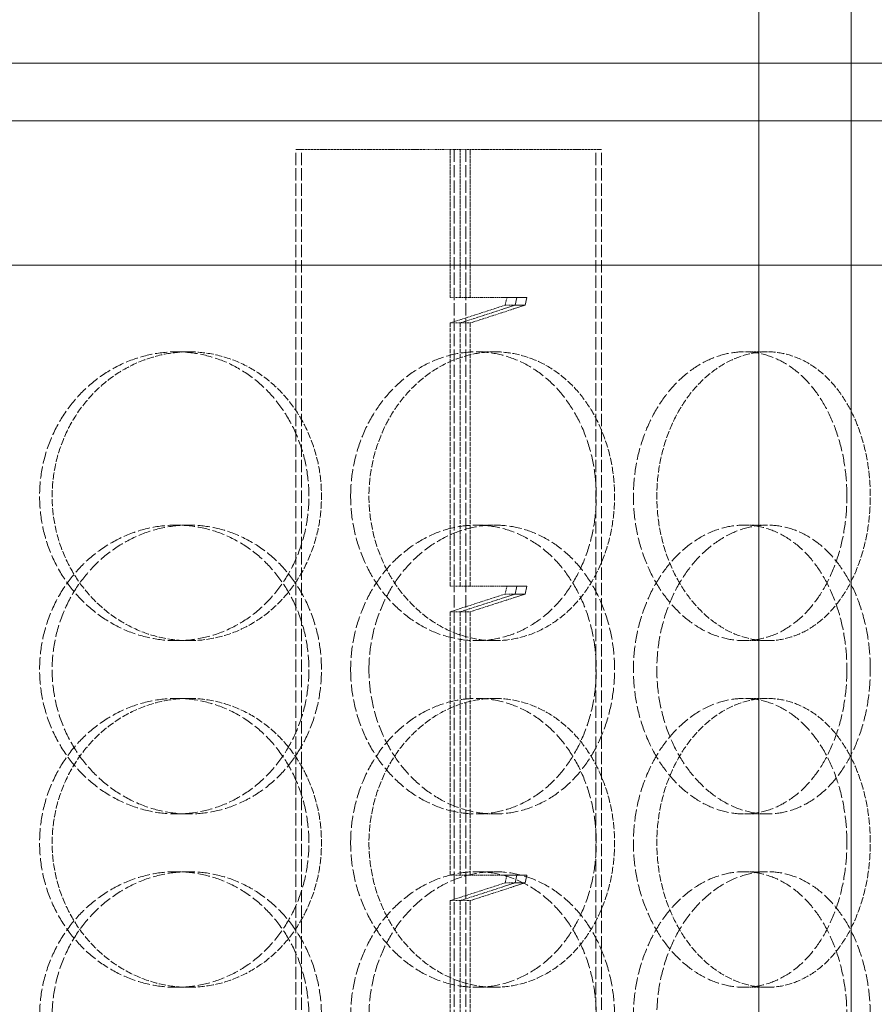
# Model space of a CAD drawing. Units: millimetres. Extents: x 2577 to 35548, y 11306 to 27315.
# Drawn here: x 4438 to 4586, y 21976 to 22147 of the extents above; entities that cross this region are included whole.
import ezdxf

# ---------------------------------------------------------------- set-up
doc = ezdxf.new("R2010")
doc.units = ezdxf.units.MM
doc.linetypes.add('DASHED', pattern=[0.2068, 0.1655, -0.0413])
for name, color, linetype, lineweight in [('AM_8', 1, 'Continuous', 25), ('AM_oprema', 1, 'Continuous', 0), ('Visible (ISO)', 7, 'Continuous', 0)]:
    doc.layers.add(name, color=color, linetype=linetype, lineweight=lineweight)
doc.layers.add('Hidden (ISO)', color=1, linetype='DASHED', lineweight=0, true_color=0xff0000)

# ---------------------------------------------------------------- blocks, each defined once
blk = doc.blocks.new('IZLIV')
at = {"layer": 'Visible (ISO)'}
for p, q in [((9997.12, 6202.26), (9997.12, 8172.26)), ((10013.12, 6202.26), (10013.12, 8172.26))]:
    blk.add_line(p, q, dxfattribs=at)
blk = doc.blocks.new('filter 100')
at = {"layer": 'Hidden (ISO)', "ltscale": 2.474808}
for p, q in [((57167.99, -17381.08), (57190.5, -17381.08)), ((57220.95, -17381.08), (57198.43, -17381.08))]:
    blk.add_line(p, q, dxfattribs=at)
at = {"layer": 'Hidden (ISO)', "ltscale": 12.858274}
for p, q in [((57167.99, -17966.08), (57167.99, -17381.08)), ((57168.99, -17966.08), (57168.99, -17381.08)), ((57195.43, -17381.08), (57195.43, -17966.08)), ((57197.43, -17381.08), (57197.43, -17966.08)), ((57219.95, -17966.08), (57219.95, -17381.08)), ((57220.95, -17966.08), (57220.95, -17381.08))]:
    blk.add_line(p, q, dxfattribs=at)
at = {"layer": 'Hidden (ISO)', "ltscale": 0.511988}
blk.add_line((57195.43, -17381.08), (57190.5, -17381.08), dxfattribs=at)
at = {"layer": 'Hidden (ISO)', "ltscale": 2.43354}
for p, q in [((57194.73, -17406.65), (57194.73, -17381.08)), ((57196.47, -17381.08), (57196.47, -17406.65)), ((57198.2, -17406.65), (57198.2, -17381.08))]:
    blk.add_line(p, q, dxfattribs=at)
at = {"layer": 'Hidden (ISO)', "ltscale": 0.199263}
blk.add_line((57195.97, -17381.08), (57195.43, -17381.08), dxfattribs=at)
at = {"layer": 'Hidden (ISO)', "ltscale": 0.095089}
blk.add_line((57195.97, -17381.08), (57196.47, -17381.08), dxfattribs=at)
at = {"layer": 'Hidden (ISO)', "ltscale": 0.190278}
for p, q in [((57196.47, -17381.08), (57198.2, -17381.08)), ((57196.47, -17406.65), (57194.73, -17406.65)), ((57205.98, -17408.01), (57204.24, -17408.01)), ((57196.47, -17411.08), (57194.73, -17411.08)), ((57196.47, -17411.08), (57198.2, -17411.08)), ((57196.47, -17456.65), (57194.73, -17456.65)), ((57205.98, -17458.01), (57204.24, -17458.01)), ((57196.47, -17461.08), (57194.73, -17461.08)), ((57196.47, -17461.08), (57198.2, -17461.08)), ((57196.47, -17506.65), (57194.73, -17506.65)), ((57205.98, -17508.01), (57204.24, -17508.01)), ((57196.47, -17511.08), (57194.73, -17511.08)), ((57196.47, -17511.08), (57198.2, -17511.08))]:
    blk.add_line(p, q, dxfattribs=at)
at = {"layer": 'Hidden (ISO)', "ltscale": 0.02657}
blk.add_line((57198.43, -17381.08), (57198.2, -17381.08), dxfattribs=at)
at = {"layer": 'Hidden (ISO)', "ltscale": 1.833659}
for p, q in [((57194.73, -17411.08), (57204.24, -17408.01)), ((57194.73, -17461.08), (57204.24, -17458.01)), ((57194.73, -17511.08), (57204.24, -17508.01))]:
    blk.add_line(p, q, dxfattribs=at)
at = {"layer": 'Hidden (ISO)', "ltscale": 1.427732}
for p, q in [((57196.47, -17406.65), (57203.97, -17406.65)), ((57196.47, -17456.65), (57203.97, -17456.65)), ((57196.47, -17506.65), (57203.97, -17506.65))]:
    blk.add_line(p, q, dxfattribs=at)
at = {"layer": 'Hidden (ISO)', "ltscale": 0.142764}
for p, q in [((57204.24, -17408.01), (57204.56, -17406.65)), ((57204.24, -17458.01), (57204.56, -17456.65)), ((57204.24, -17508.01), (57204.56, -17506.65))]:
    blk.add_line(p, q, dxfattribs=at)
at = {"layer": 'Hidden (ISO)', "ltscale": 1.446256}
for p, q in [((57203.97, -17408.66), (57196.47, -17411.08)), ((57203.97, -17458.66), (57196.47, -17461.08)), ((57203.97, -17508.66), (57196.47, -17511.08))]:
    blk.add_line(p, q, dxfattribs=at)
at = {"layer": 'Hidden (ISO)', "ltscale": 1.445689}
for p, q in [((57198.2, -17411.08), (57205.7, -17408.66)), ((57198.2, -17461.08), (57205.7, -17458.66)), ((57198.2, -17511.08), (57205.7, -17508.66))]:
    blk.add_line(p, q, dxfattribs=at)
at = {"layer": 'Hidden (ISO)', "ltscale": 4.337316}
for p, q in [((57194.73, -17456.65), (57194.73, -17411.08)), ((57196.47, -17411.08), (57196.47, -17456.65)), ((57198.2, -17456.65), (57198.2, -17411.08)), ((57194.73, -17506.65), (57194.73, -17461.08)), ((57196.47, -17461.08), (57196.47, -17506.65)), ((57198.2, -17506.65), (57198.2, -17461.08)), ((57194.73, -17556.65), (57194.73, -17511.08)), ((57196.47, -17511.08), (57196.47, -17556.65)), ((57198.2, -17556.65), (57198.2, -17511.08))]:
    blk.add_line(p, q, dxfattribs=at)
at = {"layer": 'Hidden (ISO)', "ltscale": 0.571033}
for p, q in [((57149.49, -17416.08), (57147.33, -17416.08)), ((57202.44, -17416.08), (57199.28, -17416.08)), ((57249.64, -17416.08), (57245.59, -17416.08)), ((57147.33, -17446.08), (57149.49, -17446.08)), ((57199.28, -17446.08), (57202.44, -17446.08)), ((57245.59, -17446.08), (57249.64, -17446.08)), ((57149.49, -17466.08), (57147.33, -17466.08)), ((57202.44, -17466.08), (57199.28, -17466.08)), ((57249.64, -17466.08), (57245.59, -17466.08)), ((57149.49, -17476.08), (57147.33, -17476.08)), ((57202.44, -17476.08), (57199.28, -17476.08)), ((57249.64, -17476.08), (57245.59, -17476.08)), ((57147.33, -17496.08), (57149.49, -17496.08)), ((57199.28, -17496.08), (57202.44, -17496.08)), ((57245.59, -17496.08), (57249.64, -17496.08)), ((57147.33, -17506.08), (57149.49, -17506.08)), ((57199.28, -17506.08), (57202.44, -17506.08)), ((57245.59, -17506.08), (57249.64, -17506.08)), ((57149.49, -17526.08), (57147.33, -17526.08)), ((57202.44, -17526.08), (57199.28, -17526.08)), ((57249.64, -17526.08), (57245.59, -17526.08))]:
    blk.add_line(p, q, dxfattribs=at)
at = {"layer": 'Hidden (ISO)', "ltscale": 12.664417}
for points in [[(57170.28, -17441.08), (57170.28, -17442.65), (57170.14, -17444.28), (57169.57, -17447.51), (57169.13, -17449.11), (57167.98, -17452.19), (57167.26, -17453.67), (57165.59, -17456.4), (57164.64, -17457.65), (57162.62, -17459.87), (57161.47, -17460.91), (57158.97, -17462.75), (57157.62, -17463.54), (57154.78, -17464.82), (57153.29, -17465.3), (57150.3, -17465.93), (57148.79, -17466.08), (57145.86, -17466.08), (57144.34, -17465.93), (57141.32, -17465.3), (57139.8, -17464.82), (57136.9, -17463.54), (57135.5, -17462.75), (57132.91, -17460.91), (57131.72, -17459.87), (57129.61, -17457.65), (57128.61, -17456.4), (57126.86, -17453.67), (57126.1, -17452.19), (57124.87, -17449.11), (57124.41, -17447.51), (57123.8, -17444.28), (57123.66, -17442.65), (57123.66, -17439.51), (57123.8, -17437.89), (57124.41, -17434.66), (57124.87, -17433.06), (57126.1, -17429.98), (57126.86, -17428.5), (57128.61, -17425.77), (57129.61, -17424.52), (57131.72, -17422.3), (57132.91, -17421.26), (57135.5, -17419.42), (57136.9, -17418.63), (57139.8, -17417.35), (57141.32, -17416.87), (57144.34, -17416.23), (57145.86, -17416.08), (57148.79, -17416.08), (57150.3, -17416.23), (57153.29, -17416.87), (57154.78, -17417.35), (57157.62, -17418.63), (57158.97, -17419.42), (57161.47, -17421.26), (57162.62, -17422.3), (57164.64, -17424.52), (57165.59, -17425.77), (57167.26, -17428.5), (57167.98, -17429.98), (57169.13, -17433.06), (57169.57, -17434.66), (57170.14, -17437.89), (57170.28, -17439.51), (57170.28, -17441.08)], [(57177.5, -17441.08), (57177.5, -17442.65), (57177.63, -17444.28), (57178.2, -17447.51), (57178.63, -17449.11), (57179.76, -17452.19), (57180.47, -17453.67), (57182.09, -17456.4), (57183.01, -17457.65), (57184.96, -17459.87), (57186.06, -17460.91), (57188.45, -17462.75), (57189.73, -17463.54), (57192.4, -17464.82), (57193.79, -17465.3), (57196.56, -17465.93), (57197.94, -17466.08), (57200.61, -17466.08), (57201.99, -17465.93), (57204.71, -17465.3), (57206.05, -17464.82), (57208.62, -17463.54), (57209.85, -17462.75), (57212.11, -17460.91), (57213.14, -17459.87), (57214.96, -17457.65), (57215.81, -17456.4), (57217.31, -17453.67), (57217.95, -17452.19), (57218.99, -17449.11), (57219.38, -17447.51), (57219.89, -17444.28), (57220.01, -17442.65), (57220.01, -17439.51), (57219.89, -17437.89), (57219.38, -17434.66), (57218.99, -17433.06), (57217.95, -17429.98), (57217.31, -17428.5), (57215.81, -17425.77), (57214.96, -17424.52), (57213.14, -17422.3), (57212.11, -17421.26), (57209.85, -17419.42), (57208.62, -17418.63), (57206.05, -17417.35), (57204.71, -17416.87), (57201.99, -17416.23), (57200.61, -17416.08), (57197.94, -17416.08), (57196.56, -17416.23), (57193.79, -17416.87), (57192.4, -17417.35), (57189.73, -17418.63), (57188.45, -17419.42), (57186.06, -17421.26), (57184.96, -17422.3), (57183.01, -17424.52), (57182.09, -17425.77), (57180.47, -17428.5), (57179.76, -17429.98), (57178.63, -17433.06), (57178.2, -17434.66), (57177.63, -17437.89), (57177.5, -17439.51), (57177.5, -17441.08)], [(57263.4, -17441.08), (57263.4, -17442.65), (57263.3, -17444.28), (57262.86, -17447.51), (57262.53, -17449.11), (57261.65, -17452.19), (57261.1, -17453.67), (57259.83, -17456.4), (57259.1, -17457.65), (57257.55, -17459.87), (57256.66, -17460.91), (57254.73, -17462.75), (57253.67, -17463.54), (57251.46, -17464.82), (57250.3, -17465.3), (57247.95, -17465.93), (57246.75, -17466.08), (57244.43, -17466.08), (57243.23, -17465.93), (57240.81, -17465.3), (57239.59, -17464.82), (57237.25, -17463.54), (57236.13, -17462.75), (57234.03, -17460.91), (57233.06, -17459.87), (57231.33, -17457.65), (57230.52, -17456.4), (57229.08, -17453.67), (57228.46, -17452.19), (57227.45, -17449.11), (57227.07, -17447.51), (57226.57, -17444.28), (57226.45, -17442.65), (57226.45, -17439.51), (57226.57, -17437.89), (57227.07, -17434.66), (57227.45, -17433.06), (57228.46, -17429.98), (57229.08, -17428.5), (57230.52, -17425.77), (57231.33, -17424.52), (57233.06, -17422.3), (57234.03, -17421.26), (57236.13, -17419.42), (57237.25, -17418.63), (57239.59, -17417.35), (57240.81, -17416.87), (57243.23, -17416.23), (57244.43, -17416.08), (57246.75, -17416.08), (57247.95, -17416.23), (57250.3, -17416.87), (57251.46, -17417.35), (57253.67, -17418.63), (57254.73, -17419.42), (57256.66, -17421.26), (57257.55, -17422.3), (57259.1, -17424.52), (57259.83, -17425.77), (57261.1, -17428.5), (57261.65, -17429.98), (57262.53, -17433.06), (57262.86, -17434.66), (57263.3, -17437.89), (57263.4, -17439.51), (57263.4, -17441.08)], [(57170.28, -17471.08), (57170.28, -17469.51), (57170.14, -17467.89), (57169.57, -17464.66), (57169.13, -17463.06), (57167.98, -17459.98), (57167.26, -17458.5), (57165.59, -17455.77), (57164.64, -17454.52), (57162.62, -17452.3), (57161.47, -17451.26), (57158.97, -17449.42), (57157.62, -17448.63), (57154.78, -17447.35), (57153.29, -17446.87), (57150.3, -17446.23), (57148.79, -17446.08), (57145.86, -17446.08), (57144.34, -17446.23), (57141.32, -17446.87), (57139.8, -17447.35), (57136.9, -17448.63), (57135.5, -17449.42), (57132.91, -17451.26), (57131.72, -17452.3), (57129.61, -17454.52), (57128.61, -17455.77), (57126.86, -17458.5), (57126.1, -17459.98), (57124.87, -17463.06), (57124.41, -17464.66), (57123.8, -17467.89), (57123.66, -17469.51), (57123.66, -17472.65), (57123.8, -17474.28), (57124.41, -17477.51), (57124.87, -17479.11), (57126.1, -17482.19), (57126.86, -17483.67), (57128.61, -17486.4), (57129.61, -17487.65), (57131.72, -17489.87), (57132.91, -17490.91), (57135.5, -17492.75), (57136.9, -17493.54), (57139.8, -17494.82), (57141.32, -17495.3), (57144.34, -17495.93), (57145.86, -17496.08), (57148.79, -17496.08), (57150.3, -17495.93), (57153.29, -17495.3), (57154.78, -17494.82), (57157.62, -17493.54), (57158.97, -17492.75), (57161.47, -17490.91), (57162.62, -17489.87), (57164.64, -17487.65), (57165.59, -17486.4), (57167.26, -17483.67), (57167.98, -17482.19), (57169.13, -17479.11), (57169.57, -17477.51), (57170.14, -17474.28), (57170.28, -17472.65), (57170.28, -17471.08)], [(57177.5, -17471.08), (57177.5, -17469.51), (57177.63, -17467.89), (57178.2, -17464.66), (57178.63, -17463.06), (57179.76, -17459.98), (57180.47, -17458.5), (57182.09, -17455.77), (57183.01, -17454.52), (57184.96, -17452.3), (57186.06, -17451.26), (57188.45, -17449.42), (57189.73, -17448.63), (57192.4, -17447.35), (57193.79, -17446.87), (57196.56, -17446.23), (57197.94, -17446.08), (57200.61, -17446.08), (57201.99, -17446.23), (57204.71, -17446.87), (57206.05, -17447.35), (57208.62, -17448.63), (57209.85, -17449.42), (57212.11, -17451.26), (57213.14, -17452.3), (57214.96, -17454.52), (57215.81, -17455.77), (57217.31, -17458.5), (57217.95, -17459.98), (57218.99, -17463.06), (57219.38, -17464.66), (57219.89, -17467.89), (57220.01, -17469.51), (57220.01, -17472.65), (57219.89, -17474.28), (57219.38, -17477.51), (57218.99, -17479.11), (57217.95, -17482.19), (57217.31, -17483.67), (57215.81, -17486.4), (57214.96, -17487.65), (57213.14, -17489.87), (57212.11, -17490.91), (57209.85, -17492.75), (57208.62, -17493.54), (57206.05, -17494.82), (57204.71, -17495.3), (57201.99, -17495.93), (57200.61, -17496.08), (57197.94, -17496.08), (57196.56, -17495.93), (57193.79, -17495.3), (57192.4, -17494.82), (57189.73, -17493.54), (57188.45, -17492.75), (57186.06, -17490.91), (57184.96, -17489.87), (57183.01, -17487.65), (57182.09, -17486.4), (57180.47, -17483.67), (57179.76, -17482.19), (57178.63, -17479.11), (57178.2, -17477.51), (57177.63, -17474.28), (57177.5, -17472.65), (57177.5, -17471.08)], [(57263.4, -17471.08), (57263.4, -17469.51), (57263.3, -17467.89), (57262.86, -17464.66), (57262.53, -17463.06), (57261.65, -17459.98), (57261.1, -17458.5), (57259.83, -17455.77), (57259.1, -17454.52), (57257.55, -17452.3), (57256.66, -17451.26), (57254.73, -17449.42), (57253.67, -17448.63), (57251.46, -17447.35), (57250.3, -17446.87), (57247.95, -17446.23), (57246.75, -17446.08), (57244.43, -17446.08), (57243.23, -17446.23), (57240.81, -17446.87), (57239.59, -17447.35), (57237.25, -17448.63), (57236.13, -17449.42), (57234.03, -17451.26), (57233.06, -17452.3), (57231.33, -17454.52), (57230.52, -17455.77), (57229.08, -17458.5), (57228.46, -17459.98), (57227.45, -17463.06), (57227.07, -17464.66), (57226.57, -17467.89), (57226.45, -17469.51), (57226.45, -17472.65), (57226.57, -17474.28), (57227.07, -17477.51), (57227.45, -17479.11), (57228.46, -17482.19), (57229.08, -17483.67), (57230.52, -17486.4), (57231.33, -17487.65), (57233.06, -17489.87), (57234.03, -17490.91), (57236.13, -17492.75), (57237.25, -17493.54), (57239.59, -17494.82), (57240.81, -17495.3), (57243.23, -17495.93), (57244.43, -17496.08), (57246.75, -17496.08), (57247.95, -17495.93), (57250.3, -17495.3), (57251.46, -17494.82), (57253.67, -17493.54), (57254.73, -17492.75), (57256.66, -17490.91), (57257.55, -17489.87), (57259.1, -17487.65), (57259.83, -17486.4), (57261.1, -17483.67), (57261.65, -17482.19), (57262.53, -17479.11), (57262.86, -17477.51), (57263.3, -17474.28), (57263.4, -17472.65), (57263.4, -17471.08)], [(57170.28, -17501.08), (57170.28, -17502.65), (57170.14, -17504.28), (57169.57, -17507.51), (57169.13, -17509.11), (57167.98, -17512.19), (57167.26, -17513.67), (57165.59, -17516.4), (57164.64, -17517.65), (57162.62, -17519.87), (57161.47, -17520.91), (57158.97, -17522.75), (57157.62, -17523.54), (57154.78, -17524.82), (57153.29, -17525.3), (57150.3, -17525.93), (57148.79, -17526.08), (57145.86, -17526.08), (57144.34, -17525.93), (57141.32, -17525.3), (57139.8, -17524.82), (57136.9, -17523.54), (57135.5, -17522.75), (57132.91, -17520.91), (57131.72, -17519.87), (57129.61, -17517.65), (57128.61, -17516.4), (57126.86, -17513.67), (57126.1, -17512.19), (57124.87, -17509.11), (57124.41, -17507.51), (57123.8, -17504.28), (57123.66, -17502.65), (57123.66, -17499.51), (57123.8, -17497.89), (57124.41, -17494.66), (57124.87, -17493.06), (57126.1, -17489.98), (57126.86, -17488.5), (57128.61, -17485.77), (57129.61, -17484.52), (57131.72, -17482.3), (57132.91, -17481.26), (57135.5, -17479.42), (57136.9, -17478.63), (57139.8, -17477.35), (57141.32, -17476.87), (57144.34, -17476.23), (57145.86, -17476.08), (57148.79, -17476.08), (57150.3, -17476.23), (57153.29, -17476.87), (57154.78, -17477.35), (57157.62, -17478.63), (57158.97, -17479.42), (57161.47, -17481.26), (57162.62, -17482.3), (57164.64, -17484.52), (57165.59, -17485.77), (57167.26, -17488.5), (57167.98, -17489.98), (57169.13, -17493.06), (57169.57, -17494.66), (57170.14, -17497.89), (57170.28, -17499.51), (57170.28, -17501.08)], [(57177.5, -17501.08), (57177.5, -17502.65), (57177.63, -17504.28), (57178.2, -17507.51), (57178.63, -17509.11), (57179.76, -17512.19), (57180.47, -17513.67), (57182.09, -17516.4), (57183.01, -17517.65), (57184.96, -17519.87), (57186.06, -17520.91), (57188.45, -17522.75), (57189.73, -17523.54), (57192.4, -17524.82), (57193.79, -17525.3), (57196.56, -17525.93), (57197.94, -17526.08), (57200.61, -17526.08), (57201.99, -17525.93), (57204.71, -17525.3), (57206.05, -17524.82), (57208.62, -17523.54), (57209.85, -17522.75), (57212.11, -17520.91), (57213.14, -17519.87), (57214.96, -17517.65), (57215.81, -17516.4), (57217.31, -17513.67), (57217.95, -17512.19), (57218.99, -17509.11), (57219.38, -17507.51), (57219.89, -17504.28), (57220.01, -17502.65), (57220.01, -17499.51), (57219.89, -17497.89), (57219.38, -17494.66), (57218.99, -17493.06), (57217.95, -17489.98), (57217.31, -17488.5), (57215.81, -17485.77), (57214.96, -17484.52), (57213.14, -17482.3), (57212.11, -17481.26), (57209.85, -17479.42), (57208.62, -17478.63), (57206.05, -17477.35), (57204.71, -17476.87), (57201.99, -17476.23), (57200.61, -17476.08), (57197.94, -17476.08), (57196.56, -17476.23), (57193.79, -17476.87), (57192.4, -17477.35), (57189.73, -17478.63), (57188.45, -17479.42), (57186.06, -17481.26), (57184.96, -17482.3), (57183.01, -17484.52), (57182.09, -17485.77), (57180.47, -17488.5), (57179.76, -17489.98), (57178.63, -17493.06), (57178.2, -17494.66), (57177.63, -17497.89), (57177.5, -17499.51), (57177.5, -17501.08)], [(57263.4, -17501.08), (57263.4, -17502.65), (57263.3, -17504.28), (57262.86, -17507.51), (57262.53, -17509.11), (57261.65, -17512.19), (57261.1, -17513.67), (57259.83, -17516.4), (57259.1, -17517.65), (57257.55, -17519.87), (57256.66, -17520.91), (57254.73, -17522.75), (57253.67, -17523.54), (57251.46, -17524.82), (57250.3, -17525.3), (57247.95, -17525.93), (57246.75, -17526.08), (57244.43, -17526.08), (57243.23, -17525.93), (57240.81, -17525.3), (57239.59, -17524.82), (57237.25, -17523.54), (57236.13, -17522.75), (57234.03, -17520.91), (57233.06, -17519.87), (57231.33, -17517.65), (57230.52, -17516.4), (57229.08, -17513.67), (57228.46, -17512.19), (57227.45, -17509.11), (57227.07, -17507.51), (57226.57, -17504.28), (57226.45, -17502.65), (57226.45, -17499.51), (57226.57, -17497.89), (57227.07, -17494.66), (57227.45, -17493.06), (57228.46, -17489.98), (57229.08, -17488.5), (57230.52, -17485.77), (57231.33, -17484.52), (57233.06, -17482.3), (57234.03, -17481.26), (57236.13, -17479.42), (57237.25, -17478.63), (57239.59, -17477.35), (57240.81, -17476.87), (57243.23, -17476.23), (57244.43, -17476.08), (57246.75, -17476.08), (57247.95, -17476.23), (57250.3, -17476.87), (57251.46, -17477.35), (57253.67, -17478.63), (57254.73, -17479.42), (57256.66, -17481.26), (57257.55, -17482.3), (57259.1, -17484.52), (57259.83, -17485.77), (57261.1, -17488.5), (57261.65, -17489.98), (57262.53, -17493.06), (57262.86, -17494.66), (57263.3, -17497.89), (57263.4, -17499.51), (57263.4, -17501.08)], [(57170.28, -17531.08), (57170.28, -17529.51), (57170.14, -17527.89), (57169.57, -17524.66), (57169.13, -17523.06), (57167.98, -17519.98), (57167.26, -17518.5), (57165.59, -17515.77), (57164.64, -17514.52), (57162.62, -17512.3), (57161.47, -17511.26), (57158.97, -17509.42), (57157.62, -17508.63), (57154.78, -17507.35), (57153.29, -17506.87), (57150.3, -17506.23), (57148.79, -17506.08), (57145.86, -17506.08), (57144.34, -17506.23), (57141.32, -17506.87), (57139.8, -17507.35), (57136.9, -17508.63), (57135.5, -17509.42), (57132.91, -17511.26), (57131.72, -17512.3), (57129.61, -17514.52), (57128.61, -17515.77), (57126.86, -17518.5), (57126.1, -17519.98), (57124.87, -17523.06), (57124.41, -17524.66), (57123.8, -17527.89), (57123.66, -17529.51), (57123.66, -17532.65), (57123.8, -17534.28), (57124.41, -17537.51), (57124.87, -17539.11), (57126.1, -17542.19), (57126.86, -17543.67), (57128.61, -17546.4), (57129.61, -17547.65), (57131.72, -17549.87), (57132.91, -17550.91), (57135.5, -17552.75), (57136.9, -17553.54), (57139.8, -17554.82), (57141.32, -17555.3), (57144.34, -17555.93), (57145.86, -17556.08), (57148.79, -17556.08), (57150.3, -17555.93), (57153.29, -17555.3), (57154.78, -17554.82), (57157.62, -17553.54), (57158.97, -17552.75), (57161.47, -17550.91), (57162.62, -17549.87), (57164.64, -17547.65), (57165.59, -17546.4), (57167.26, -17543.67), (57167.98, -17542.19), (57169.13, -17539.11), (57169.57, -17537.51), (57170.14, -17534.28), (57170.28, -17532.65), (57170.28, -17531.08)], [(57177.5, -17531.08), (57177.5, -17529.51), (57177.63, -17527.89), (57178.2, -17524.66), (57178.63, -17523.06), (57179.76, -17519.98), (57180.47, -17518.5), (57182.09, -17515.77), (57183.01, -17514.52), (57184.96, -17512.3), (57186.06, -17511.26), (57188.45, -17509.42), (57189.73, -17508.63), (57192.4, -17507.35), (57193.79, -17506.87), (57196.56, -17506.23), (57197.94, -17506.08), (57200.61, -17506.08), (57201.99, -17506.23), (57204.71, -17506.87), (57206.05, -17507.35), (57208.62, -17508.63), (57209.85, -17509.42), (57212.11, -17511.26), (57213.14, -17512.3), (57214.96, -17514.52), (57215.81, -17515.77), (57217.31, -17518.5), (57217.95, -17519.98), (57218.99, -17523.06), (57219.38, -17524.66), (57219.89, -17527.89), (57220.01, -17529.51), (57220.01, -17532.65), (57219.89, -17534.28), (57219.38, -17537.51), (57218.99, -17539.11), (57217.95, -17542.19), (57217.31, -17543.67), (57215.81, -17546.4), (57214.96, -17547.65), (57213.14, -17549.87), (57212.11, -17550.91), (57209.85, -17552.75), (57208.62, -17553.54), (57206.05, -17554.82), (57204.71, -17555.3), (57201.99, -17555.93), (57200.61, -17556.08), (57197.94, -17556.08), (57196.56, -17555.93), (57193.79, -17555.3), (57192.4, -17554.82), (57189.73, -17553.54), (57188.45, -17552.75), (57186.06, -17550.91), (57184.96, -17549.87), (57183.01, -17547.65), (57182.09, -17546.4), (57180.47, -17543.67), (57179.76, -17542.19), (57178.63, -17539.11), (57178.2, -17537.51), (57177.63, -17534.28), (57177.5, -17532.65), (57177.5, -17531.08)], [(57263.4, -17531.08), (57263.4, -17529.51), (57263.3, -17527.89), (57262.86, -17524.66), (57262.53, -17523.06), (57261.65, -17519.98), (57261.1, -17518.5), (57259.83, -17515.77), (57259.1, -17514.52), (57257.55, -17512.3), (57256.66, -17511.26), (57254.73, -17509.42), (57253.67, -17508.63), (57251.46, -17507.35), (57250.3, -17506.87), (57247.95, -17506.23), (57246.75, -17506.08), (57244.43, -17506.08), (57243.23, -17506.23), (57240.81, -17506.87), (57239.59, -17507.35), (57237.25, -17508.63), (57236.13, -17509.42), (57234.03, -17511.26), (57233.06, -17512.3), (57231.33, -17514.52), (57230.52, -17515.77), (57229.08, -17518.5), (57228.46, -17519.98), (57227.45, -17523.06), (57227.07, -17524.66), (57226.57, -17527.89), (57226.45, -17529.51), (57226.45, -17532.65), (57226.57, -17534.28), (57227.07, -17537.51), (57227.45, -17539.11), (57228.46, -17542.19), (57229.08, -17543.67), (57230.52, -17546.4), (57231.33, -17547.65), (57233.06, -17549.87), (57234.03, -17550.91), (57236.13, -17552.75), (57237.25, -17553.54), (57239.59, -17554.82), (57240.81, -17555.3), (57243.23, -17555.93), (57244.43, -17556.08), (57246.75, -17556.08), (57247.95, -17555.93), (57250.3, -17555.3), (57251.46, -17554.82), (57253.67, -17553.54), (57254.73, -17552.75), (57256.66, -17550.91), (57257.55, -17549.87), (57259.1, -17547.65), (57259.83, -17546.4), (57261.1, -17543.67), (57261.65, -17542.19), (57262.53, -17539.11), (57262.86, -17537.51), (57263.3, -17534.28), (57263.4, -17532.65), (57263.4, -17531.08)]]:
    blk.add_open_spline(points, degree=3, knots=[0, 0, 0, 0, 0.471072, 0.471072, 0.942144, 0.942144, 1.413216, 1.413216, 1.884288, 1.884288, 2.355359, 2.355359, 2.82643, 2.82643, 3.297502, 3.297502, 3.768573, 3.768573, 4.239644, 4.239644, 4.710716, 4.710716, 5.181787, 5.181787, 5.652858, 5.652858, 6.12393, 6.12393, 6.595002, 6.595002, 7.066074, 7.066074, 7.537146, 7.537146, 8.008218, 8.008218, 8.47929, 8.47929, 8.950362, 8.950362, 9.421434, 9.421434, 9.892505, 9.892505, 10.363577, 10.363577, 10.834648, 10.834648, 11.305719, 11.305719, 11.776791, 11.776791, 12.247862, 12.247862, 12.718933, 12.718933, 13.190005, 13.190005, 13.661076, 13.661076, 14.132148, 14.132148, 14.60322, 14.60322, 15.074292, 15.074292, 15.074292, 15.074292], dxfattribs=at)
at = {"layer": 'Hidden (ISO)', "ltscale": 7.478776}
for points, knots in [([(57149.49, -17416.08), (57148.03, -17416.08), (57146.51, -17416.23), (57143.48, -17416.87), (57141.97, -17417.35), (57139.07, -17418.63), (57137.67, -17419.42), (57135.08, -17421.26), (57133.89, -17422.3), (57131.78, -17424.52), (57130.78, -17425.77), (57129.03, -17428.5), (57128.27, -17429.98), (57127.05, -17433.06), (57126.58, -17434.66), (57125.97, -17437.89), (57125.83, -17439.51), (57125.83, -17442.65), (57125.97, -17444.28), (57126.58, -17447.51), (57127.05, -17449.11), (57128.27, -17452.19), (57129.03, -17453.67), (57130.78, -17456.4), (57131.78, -17457.65), (57133.89, -17459.87), (57135.08, -17460.91), (57137.67, -17462.75), (57139.07, -17463.54), (57141.97, -17464.82), (57143.48, -17465.3), (57146.51, -17465.93), (57148.03, -17466.08), (57149.49, -17466.08)], [3.76851, 3.76851, 3.76851, 3.76851, 4.239573, 4.239573, 4.710636, 4.710636, 5.1817, 5.1817, 5.652763, 5.652763, 6.123827, 6.123827, 6.594891, 6.594891, 7.065955, 7.065955, 7.537019, 7.537019, 8.008083, 8.008083, 8.479147, 8.479147, 8.950211, 8.950211, 9.421275, 9.421275, 9.892339, 9.892339, 10.363402, 10.363402, 10.834465, 10.834465, 11.305529, 11.305529, 11.305529, 11.305529]), ([(57149.49, -17466.08), (57150.96, -17466.08), (57152.47, -17465.93), (57155.46, -17465.3), (57156.95, -17464.82), (57159.78, -17463.54), (57161.14, -17462.75), (57163.64, -17460.91), (57164.79, -17459.87), (57166.81, -17457.65), (57167.76, -17456.4), (57169.43, -17453.67), (57170.15, -17452.19), (57171.31, -17449.11), (57171.75, -17447.51), (57172.32, -17444.28), (57172.45, -17442.65), (57172.45, -17441.08), (57172.45, -17439.51), (57172.32, -17437.89), (57171.75, -17434.66), (57171.31, -17433.06), (57170.15, -17429.98), (57169.43, -17428.5), (57167.76, -17425.77), (57166.81, -17424.52), (57164.79, -17422.3), (57163.64, -17421.26), (57161.14, -17419.42), (57159.78, -17418.63), (57156.95, -17417.35), (57155.46, -17416.87), (57152.47, -17416.23), (57150.96, -17416.08), (57149.49, -17416.08)], [11.305529, 11.305529, 11.305529, 11.305529, 11.776592, 11.776592, 12.247656, 12.247656, 12.718719, 12.718719, 13.189782, 13.189782, 13.660846, 13.660846, 14.13191, 14.13191, 14.602974, 14.602974, 15.074038, 15.074038, 15.074038, 15.545102, 15.545102, 16.016166, 16.016166, 16.48723, 16.48723, 16.958294, 16.958294, 17.429358, 17.429358, 17.900421, 17.900421, 18.371485, 18.371485, 18.842548, 18.842548, 18.842548, 18.842548]), ([(57202.44, -17466.08), (57201.1, -17466.08), (57199.72, -17465.93), (57196.95, -17465.3), (57195.56, -17464.82), (57192.89, -17463.54), (57191.61, -17462.75), (57189.23, -17460.91), (57188.13, -17459.87), (57186.18, -17457.65), (57185.26, -17456.4), (57183.63, -17453.67), (57182.93, -17452.19), (57181.8, -17449.11), (57181.37, -17447.51), (57180.8, -17444.28), (57180.67, -17442.65), (57180.67, -17441.08), (57180.67, -17439.51), (57180.8, -17437.89), (57181.37, -17434.66), (57181.8, -17433.06), (57182.93, -17429.98), (57183.63, -17428.5), (57185.26, -17425.77), (57186.18, -17424.52), (57188.13, -17422.3), (57189.23, -17421.26), (57191.61, -17419.42), (57192.89, -17418.63), (57195.56, -17417.35), (57196.95, -17416.87), (57199.72, -17416.23), (57201.1, -17416.08), (57202.44, -17416.08)], [11.305529, 11.305529, 11.305529, 11.305529, 11.776592, 11.776592, 12.247656, 12.247656, 12.718719, 12.718719, 13.189782, 13.189782, 13.660846, 13.660846, 14.13191, 14.13191, 14.602974, 14.602974, 15.074038, 15.074038, 15.074038, 15.545102, 15.545102, 16.016166, 16.016166, 16.48723, 16.48723, 16.958294, 16.958294, 17.429358, 17.429358, 17.900421, 17.900421, 18.371485, 18.371485, 18.842548, 18.842548, 18.842548, 18.842548]), ([(57202.44, -17416.08), (57203.77, -17416.08), (57205.15, -17416.23), (57207.87, -17416.87), (57209.21, -17417.35), (57211.78, -17418.63), (57213.01, -17419.42), (57215.27, -17421.26), (57216.3, -17422.3), (57218.12, -17424.52), (57218.97, -17425.77), (57220.47, -17428.5), (57221.12, -17429.98), (57222.15, -17433.06), (57222.55, -17434.66), (57223.06, -17437.89), (57223.18, -17439.51), (57223.18, -17442.65), (57223.06, -17444.28), (57222.55, -17447.51), (57222.15, -17449.11), (57221.12, -17452.19), (57220.47, -17453.67), (57218.97, -17456.4), (57218.12, -17457.65), (57216.3, -17459.87), (57215.27, -17460.91), (57213.01, -17462.75), (57211.78, -17463.54), (57209.21, -17464.82), (57207.87, -17465.3), (57205.15, -17465.93), (57203.77, -17466.08), (57202.44, -17466.08)], [3.76851, 3.76851, 3.76851, 3.76851, 4.239573, 4.239573, 4.710636, 4.710636, 5.1817, 5.1817, 5.652763, 5.652763, 6.123827, 6.123827, 6.594891, 6.594891, 7.065955, 7.065955, 7.537019, 7.537019, 8.008083, 8.008083, 8.479147, 8.479147, 8.950211, 8.950211, 9.421275, 9.421275, 9.892339, 9.892339, 10.363402, 10.363402, 10.834465, 10.834465, 11.305529, 11.305529, 11.305529, 11.305529]), ([(57249.64, -17416.08), (57248.48, -17416.08), (57247.27, -17416.23), (57244.85, -17416.87), (57243.64, -17417.35), (57241.3, -17418.63), (57240.17, -17419.42), (57238.07, -17421.26), (57237.1, -17422.3), (57235.38, -17424.52), (57234.57, -17425.77), (57233.13, -17428.5), (57232.51, -17429.98), (57231.5, -17433.06), (57231.12, -17434.66), (57230.62, -17437.89), (57230.5, -17439.51), (57230.5, -17442.65), (57230.62, -17444.28), (57231.12, -17447.51), (57231.5, -17449.11), (57232.51, -17452.19), (57233.13, -17453.67), (57234.57, -17456.4), (57235.38, -17457.65), (57237.1, -17459.87), (57238.07, -17460.91), (57240.17, -17462.75), (57241.3, -17463.54), (57243.64, -17464.82), (57244.85, -17465.3), (57247.27, -17465.93), (57248.48, -17466.08), (57249.64, -17466.08)], [3.76851, 3.76851, 3.76851, 3.76851, 4.239573, 4.239573, 4.710636, 4.710636, 5.1817, 5.1817, 5.652763, 5.652763, 6.123827, 6.123827, 6.594891, 6.594891, 7.065955, 7.065955, 7.537019, 7.537019, 8.008083, 8.008083, 8.479147, 8.479147, 8.950211, 8.950211, 9.421275, 9.421275, 9.892339, 9.892339, 10.363402, 10.363402, 10.834465, 10.834465, 11.305529, 11.305529, 11.305529, 11.305529]), ([(57249.64, -17466.08), (57250.8, -17466.08), (57251.99, -17465.93), (57254.34, -17465.3), (57255.5, -17464.82), (57257.72, -17463.54), (57258.77, -17462.75), (57260.71, -17460.91), (57261.59, -17459.87), (57263.15, -17457.65), (57263.88, -17456.4), (57265.15, -17453.67), (57265.7, -17452.19), (57266.58, -17449.11), (57266.92, -17447.51), (57267.35, -17444.28), (57267.45, -17442.65), (57267.45, -17441.08), (57267.45, -17439.51), (57267.35, -17437.89), (57266.92, -17434.66), (57266.58, -17433.06), (57265.7, -17429.98), (57265.15, -17428.5), (57263.88, -17425.77), (57263.15, -17424.52), (57261.59, -17422.3), (57260.71, -17421.26), (57258.77, -17419.42), (57257.72, -17418.63), (57255.5, -17417.35), (57254.34, -17416.87), (57251.99, -17416.23), (57250.8, -17416.08), (57249.64, -17416.08)], [11.305529, 11.305529, 11.305529, 11.305529, 11.776592, 11.776592, 12.247656, 12.247656, 12.718719, 12.718719, 13.189782, 13.189782, 13.660846, 13.660846, 14.13191, 14.13191, 14.602974, 14.602974, 15.074038, 15.074038, 15.074038, 15.545102, 15.545102, 16.016166, 16.016166, 16.48723, 16.48723, 16.958294, 16.958294, 17.429358, 17.429358, 17.900421, 17.900421, 18.371485, 18.371485, 18.842548, 18.842548, 18.842548, 18.842548]), ([(57149.49, -17476.08), (57148.03, -17476.08), (57146.51, -17476.23), (57143.48, -17476.87), (57141.97, -17477.35), (57139.07, -17478.63), (57137.67, -17479.42), (57135.08, -17481.26), (57133.89, -17482.3), (57131.78, -17484.52), (57130.78, -17485.77), (57129.03, -17488.5), (57128.27, -17489.98), (57127.05, -17493.06), (57126.58, -17494.66), (57125.97, -17497.89), (57125.83, -17499.51), (57125.83, -17502.65), (57125.97, -17504.28), (57126.58, -17507.51), (57127.05, -17509.11), (57128.27, -17512.19), (57129.03, -17513.67), (57130.78, -17516.4), (57131.78, -17517.65), (57133.89, -17519.87), (57135.08, -17520.91), (57137.67, -17522.75), (57139.07, -17523.54), (57141.97, -17524.82), (57143.48, -17525.3), (57146.51, -17525.93), (57148.03, -17526.08), (57149.49, -17526.08)], [3.76851, 3.76851, 3.76851, 3.76851, 4.239573, 4.239573, 4.710636, 4.710636, 5.1817, 5.1817, 5.652763, 5.652763, 6.123827, 6.123827, 6.594891, 6.594891, 7.065955, 7.065955, 7.537019, 7.537019, 8.008083, 8.008083, 8.479147, 8.479147, 8.950211, 8.950211, 9.421275, 9.421275, 9.892339, 9.892339, 10.363402, 10.363402, 10.834465, 10.834465, 11.305529, 11.305529, 11.305529, 11.305529]), ([(57149.49, -17526.08), (57150.96, -17526.08), (57152.47, -17525.93), (57155.46, -17525.3), (57156.95, -17524.82), (57159.78, -17523.54), (57161.14, -17522.75), (57163.64, -17520.91), (57164.79, -17519.87), (57166.81, -17517.65), (57167.76, -17516.4), (57169.43, -17513.67), (57170.15, -17512.19), (57171.31, -17509.11), (57171.75, -17507.51), (57172.32, -17504.28), (57172.45, -17502.65), (57172.45, -17501.08), (57172.45, -17499.51), (57172.32, -17497.89), (57171.75, -17494.66), (57171.31, -17493.06), (57170.15, -17489.98), (57169.43, -17488.5), (57167.76, -17485.77), (57166.81, -17484.52), (57164.79, -17482.3), (57163.64, -17481.26), (57161.14, -17479.42), (57159.78, -17478.63), (57156.95, -17477.35), (57155.46, -17476.87), (57152.47, -17476.23), (57150.96, -17476.08), (57149.49, -17476.08)], [11.305529, 11.305529, 11.305529, 11.305529, 11.776592, 11.776592, 12.247656, 12.247656, 12.718719, 12.718719, 13.189782, 13.189782, 13.660846, 13.660846, 14.13191, 14.13191, 14.602974, 14.602974, 15.074038, 15.074038, 15.074038, 15.545102, 15.545102, 16.016166, 16.016166, 16.48723, 16.48723, 16.958294, 16.958294, 17.429358, 17.429358, 17.900421, 17.900421, 18.371485, 18.371485, 18.842548, 18.842548, 18.842548, 18.842548]), ([(57202.44, -17526.08), (57201.1, -17526.08), (57199.72, -17525.93), (57196.95, -17525.3), (57195.56, -17524.82), (57192.89, -17523.54), (57191.61, -17522.75), (57189.23, -17520.91), (57188.13, -17519.87), (57186.18, -17517.65), (57185.26, -17516.4), (57183.63, -17513.67), (57182.93, -17512.19), (57181.8, -17509.11), (57181.37, -17507.51), (57180.8, -17504.28), (57180.67, -17502.65), (57180.67, -17501.08), (57180.67, -17499.51), (57180.8, -17497.89), (57181.37, -17494.66), (57181.8, -17493.06), (57182.93, -17489.98), (57183.63, -17488.5), (57185.26, -17485.77), (57186.18, -17484.52), (57188.13, -17482.3), (57189.23, -17481.26), (57191.61, -17479.42), (57192.89, -17478.63), (57195.56, -17477.35), (57196.95, -17476.87), (57199.72, -17476.23), (57201.1, -17476.08), (57202.44, -17476.08)], [11.305529, 11.305529, 11.305529, 11.305529, 11.776592, 11.776592, 12.247656, 12.247656, 12.718719, 12.718719, 13.189782, 13.189782, 13.660846, 13.660846, 14.13191, 14.13191, 14.602974, 14.602974, 15.074038, 15.074038, 15.074038, 15.545102, 15.545102, 16.016166, 16.016166, 16.48723, 16.48723, 16.958294, 16.958294, 17.429358, 17.429358, 17.900421, 17.900421, 18.371485, 18.371485, 18.842548, 18.842548, 18.842548, 18.842548]), ([(57202.44, -17476.08), (57203.77, -17476.08), (57205.15, -17476.23), (57207.87, -17476.87), (57209.21, -17477.35), (57211.78, -17478.63), (57213.01, -17479.42), (57215.27, -17481.26), (57216.3, -17482.3), (57218.12, -17484.52), (57218.97, -17485.77), (57220.47, -17488.5), (57221.12, -17489.98), (57222.15, -17493.06), (57222.55, -17494.66), (57223.06, -17497.89), (57223.18, -17499.51), (57223.18, -17502.65), (57223.06, -17504.28), (57222.55, -17507.51), (57222.15, -17509.11), (57221.12, -17512.19), (57220.47, -17513.67), (57218.97, -17516.4), (57218.12, -17517.65), (57216.3, -17519.87), (57215.27, -17520.91), (57213.01, -17522.75), (57211.78, -17523.54), (57209.21, -17524.82), (57207.87, -17525.3), (57205.15, -17525.93), (57203.77, -17526.08), (57202.44, -17526.08)], [3.76851, 3.76851, 3.76851, 3.76851, 4.239573, 4.239573, 4.710636, 4.710636, 5.1817, 5.1817, 5.652763, 5.652763, 6.123827, 6.123827, 6.594891, 6.594891, 7.065955, 7.065955, 7.537019, 7.537019, 8.008083, 8.008083, 8.479147, 8.479147, 8.950211, 8.950211, 9.421275, 9.421275, 9.892339, 9.892339, 10.363402, 10.363402, 10.834465, 10.834465, 11.305529, 11.305529, 11.305529, 11.305529]), ([(57249.64, -17476.08), (57248.48, -17476.08), (57247.27, -17476.23), (57244.85, -17476.87), (57243.64, -17477.35), (57241.3, -17478.63), (57240.17, -17479.42), (57238.07, -17481.26), (57237.1, -17482.3), (57235.38, -17484.52), (57234.57, -17485.77), (57233.13, -17488.5), (57232.51, -17489.98), (57231.5, -17493.06), (57231.12, -17494.66), (57230.62, -17497.89), (57230.5, -17499.51), (57230.5, -17502.65), (57230.62, -17504.28), (57231.12, -17507.51), (57231.5, -17509.11), (57232.51, -17512.19), (57233.13, -17513.67), (57234.57, -17516.4), (57235.38, -17517.65), (57237.1, -17519.87), (57238.07, -17520.91), (57240.17, -17522.75), (57241.3, -17523.54), (57243.64, -17524.82), (57244.85, -17525.3), (57247.27, -17525.93), (57248.48, -17526.08), (57249.64, -17526.08)], [3.76851, 3.76851, 3.76851, 3.76851, 4.239573, 4.239573, 4.710636, 4.710636, 5.1817, 5.1817, 5.652763, 5.652763, 6.123827, 6.123827, 6.594891, 6.594891, 7.065955, 7.065955, 7.537019, 7.537019, 8.008083, 8.008083, 8.479147, 8.479147, 8.950211, 8.950211, 9.421275, 9.421275, 9.892339, 9.892339, 10.363402, 10.363402, 10.834465, 10.834465, 11.305529, 11.305529, 11.305529, 11.305529]), ([(57249.64, -17526.08), (57250.8, -17526.08), (57251.99, -17525.93), (57254.34, -17525.3), (57255.5, -17524.82), (57257.72, -17523.54), (57258.77, -17522.75), (57260.71, -17520.91), (57261.59, -17519.87), (57263.15, -17517.65), (57263.88, -17516.4), (57265.15, -17513.67), (57265.7, -17512.19), (57266.58, -17509.11), (57266.92, -17507.51), (57267.35, -17504.28), (57267.45, -17502.65), (57267.45, -17501.08), (57267.45, -17499.51), (57267.35, -17497.89), (57266.92, -17494.66), (57266.58, -17493.06), (57265.7, -17489.98), (57265.15, -17488.5), (57263.88, -17485.77), (57263.15, -17484.52), (57261.59, -17482.3), (57260.71, -17481.26), (57258.77, -17479.42), (57257.72, -17478.63), (57255.5, -17477.35), (57254.34, -17476.87), (57251.99, -17476.23), (57250.8, -17476.08), (57249.64, -17476.08)], [11.305529, 11.305529, 11.305529, 11.305529, 11.776592, 11.776592, 12.247656, 12.247656, 12.718719, 12.718719, 13.189782, 13.189782, 13.660846, 13.660846, 14.13191, 14.13191, 14.602974, 14.602974, 15.074038, 15.074038, 15.074038, 15.545102, 15.545102, 16.016166, 16.016166, 16.48723, 16.48723, 16.958294, 16.958294, 17.429358, 17.429358, 17.900421, 17.900421, 18.371485, 18.371485, 18.842548, 18.842548, 18.842548, 18.842548])]:
    blk.add_open_spline(points, degree=3, knots=knots, dxfattribs=at)
at = {"layer": 'Hidden (ISO)', "ltscale": 12.66423}
for points in [[(57172.45, -17471.08), (57172.45, -17472.65), (57172.32, -17474.28), (57171.75, -17477.51), (57171.31, -17479.11), (57170.15, -17482.19), (57169.43, -17483.67), (57167.76, -17486.4), (57166.81, -17487.65), (57164.79, -17489.87), (57163.64, -17490.91), (57161.14, -17492.75), (57159.78, -17493.54), (57156.95, -17494.82), (57155.46, -17495.3), (57152.47, -17495.93), (57150.96, -17496.08), (57148.03, -17496.08), (57146.51, -17495.93), (57143.48, -17495.3), (57141.97, -17494.82), (57139.07, -17493.54), (57137.67, -17492.75), (57135.08, -17490.91), (57133.89, -17489.87), (57131.78, -17487.65), (57130.78, -17486.4), (57129.03, -17483.67), (57128.27, -17482.19), (57127.05, -17479.11), (57126.58, -17477.51), (57125.97, -17474.28), (57125.83, -17472.65), (57125.83, -17469.51), (57125.97, -17467.89), (57126.58, -17464.66), (57127.05, -17463.06), (57128.27, -17459.98), (57129.03, -17458.5), (57130.78, -17455.77), (57131.78, -17454.52), (57133.89, -17452.3), (57135.08, -17451.26), (57137.67, -17449.42), (57139.07, -17448.63), (57141.97, -17447.35), (57143.48, -17446.87), (57146.51, -17446.23), (57148.03, -17446.08), (57150.96, -17446.08), (57152.47, -17446.23), (57155.46, -17446.87), (57156.95, -17447.35), (57159.78, -17448.63), (57161.14, -17449.42), (57163.64, -17451.26), (57164.79, -17452.3), (57166.81, -17454.52), (57167.76, -17455.77), (57169.43, -17458.5), (57170.15, -17459.98), (57171.31, -17463.06), (57171.75, -17464.66), (57172.32, -17467.89), (57172.45, -17469.51), (57172.45, -17471.08)], [(57180.67, -17471.08), (57180.67, -17472.65), (57180.8, -17474.28), (57181.37, -17477.51), (57181.8, -17479.11), (57182.93, -17482.19), (57183.63, -17483.67), (57185.26, -17486.4), (57186.18, -17487.65), (57188.13, -17489.87), (57189.23, -17490.91), (57191.61, -17492.75), (57192.89, -17493.54), (57195.56, -17494.82), (57196.95, -17495.3), (57199.72, -17495.93), (57201.1, -17496.08), (57203.77, -17496.08), (57205.15, -17495.93), (57207.87, -17495.3), (57209.21, -17494.82), (57211.78, -17493.54), (57213.01, -17492.75), (57215.27, -17490.91), (57216.3, -17489.87), (57218.12, -17487.65), (57218.97, -17486.4), (57220.47, -17483.67), (57221.12, -17482.19), (57222.15, -17479.11), (57222.55, -17477.51), (57223.06, -17474.28), (57223.18, -17472.65), (57223.18, -17469.51), (57223.06, -17467.89), (57222.55, -17464.66), (57222.15, -17463.06), (57221.12, -17459.98), (57220.47, -17458.5), (57218.97, -17455.77), (57218.12, -17454.52), (57216.3, -17452.3), (57215.27, -17451.26), (57213.01, -17449.42), (57211.78, -17448.63), (57209.21, -17447.35), (57207.87, -17446.87), (57205.15, -17446.23), (57203.77, -17446.08), (57201.1, -17446.08), (57199.72, -17446.23), (57196.95, -17446.87), (57195.56, -17447.35), (57192.89, -17448.63), (57191.61, -17449.42), (57189.23, -17451.26), (57188.13, -17452.3), (57186.18, -17454.52), (57185.26, -17455.77), (57183.63, -17458.5), (57182.93, -17459.98), (57181.8, -17463.06), (57181.37, -17464.66), (57180.8, -17467.89), (57180.67, -17469.51), (57180.67, -17471.08)], [(57267.45, -17471.08), (57267.45, -17472.65), (57267.35, -17474.28), (57266.92, -17477.51), (57266.58, -17479.11), (57265.7, -17482.19), (57265.15, -17483.67), (57263.88, -17486.4), (57263.15, -17487.65), (57261.59, -17489.87), (57260.71, -17490.91), (57258.77, -17492.75), (57257.72, -17493.54), (57255.5, -17494.82), (57254.34, -17495.3), (57251.99, -17495.93), (57250.8, -17496.08), (57248.48, -17496.08), (57247.27, -17495.93), (57244.85, -17495.3), (57243.64, -17494.82), (57241.3, -17493.54), (57240.17, -17492.75), (57238.07, -17490.91), (57237.1, -17489.87), (57235.38, -17487.65), (57234.57, -17486.4), (57233.13, -17483.67), (57232.51, -17482.19), (57231.5, -17479.11), (57231.12, -17477.51), (57230.62, -17474.28), (57230.5, -17472.65), (57230.5, -17469.51), (57230.62, -17467.89), (57231.12, -17464.66), (57231.5, -17463.06), (57232.51, -17459.98), (57233.13, -17458.5), (57234.57, -17455.77), (57235.38, -17454.52), (57237.1, -17452.3), (57238.07, -17451.26), (57240.17, -17449.42), (57241.3, -17448.63), (57243.64, -17447.35), (57244.85, -17446.87), (57247.27, -17446.23), (57248.48, -17446.08), (57250.8, -17446.08), (57251.99, -17446.23), (57254.34, -17446.87), (57255.5, -17447.35), (57257.72, -17448.63), (57258.77, -17449.42), (57260.71, -17451.26), (57261.59, -17452.3), (57263.15, -17454.52), (57263.88, -17455.77), (57265.15, -17458.5), (57265.7, -17459.98), (57266.58, -17463.06), (57266.92, -17464.66), (57267.35, -17467.89), (57267.45, -17469.51), (57267.45, -17471.08)], [(57172.45, -17531.08), (57172.45, -17532.65), (57172.32, -17534.28), (57171.75, -17537.51), (57171.31, -17539.11), (57170.15, -17542.19), (57169.43, -17543.67), (57167.76, -17546.4), (57166.81, -17547.65), (57164.79, -17549.87), (57163.64, -17550.91), (57161.14, -17552.75), (57159.78, -17553.54), (57156.95, -17554.82), (57155.46, -17555.3), (57152.47, -17555.93), (57150.96, -17556.08), (57148.03, -17556.08), (57146.51, -17555.93), (57143.48, -17555.3), (57141.97, -17554.82), (57139.07, -17553.54), (57137.67, -17552.75), (57135.08, -17550.91), (57133.89, -17549.87), (57131.78, -17547.65), (57130.78, -17546.4), (57129.03, -17543.67), (57128.27, -17542.19), (57127.05, -17539.11), (57126.58, -17537.51), (57125.97, -17534.28), (57125.83, -17532.65), (57125.83, -17529.51), (57125.97, -17527.89), (57126.58, -17524.66), (57127.05, -17523.06), (57128.27, -17519.98), (57129.03, -17518.5), (57130.78, -17515.77), (57131.78, -17514.52), (57133.89, -17512.3), (57135.08, -17511.26), (57137.67, -17509.42), (57139.07, -17508.63), (57141.97, -17507.35), (57143.48, -17506.87), (57146.51, -17506.23), (57148.03, -17506.08), (57150.96, -17506.08), (57152.47, -17506.23), (57155.46, -17506.87), (57156.95, -17507.35), (57159.78, -17508.63), (57161.14, -17509.42), (57163.64, -17511.26), (57164.79, -17512.3), (57166.81, -17514.52), (57167.76, -17515.77), (57169.43, -17518.5), (57170.15, -17519.98), (57171.31, -17523.06), (57171.75, -17524.66), (57172.32, -17527.89), (57172.45, -17529.51), (57172.45, -17531.08)], [(57180.67, -17531.08), (57180.67, -17532.65), (57180.8, -17534.28), (57181.37, -17537.51), (57181.8, -17539.11), (57182.93, -17542.19), (57183.63, -17543.67), (57185.26, -17546.4), (57186.18, -17547.65), (57188.13, -17549.87), (57189.23, -17550.91), (57191.61, -17552.75), (57192.89, -17553.54), (57195.56, -17554.82), (57196.95, -17555.3), (57199.72, -17555.93), (57201.1, -17556.08), (57203.77, -17556.08), (57205.15, -17555.93), (57207.87, -17555.3), (57209.21, -17554.82), (57211.78, -17553.54), (57213.01, -17552.75), (57215.27, -17550.91), (57216.3, -17549.87), (57218.12, -17547.65), (57218.97, -17546.4), (57220.47, -17543.67), (57221.12, -17542.19), (57222.15, -17539.11), (57222.55, -17537.51), (57223.06, -17534.28), (57223.18, -17532.65), (57223.18, -17529.51), (57223.06, -17527.89), (57222.55, -17524.66), (57222.15, -17523.06), (57221.12, -17519.98), (57220.47, -17518.5), (57218.97, -17515.77), (57218.12, -17514.52), (57216.3, -17512.3), (57215.27, -17511.26), (57213.01, -17509.42), (57211.78, -17508.63), (57209.21, -17507.35), (57207.87, -17506.87), (57205.15, -17506.23), (57203.77, -17506.08), (57201.1, -17506.08), (57199.72, -17506.23), (57196.95, -17506.87), (57195.56, -17507.35), (57192.89, -17508.63), (57191.61, -17509.42), (57189.23, -17511.26), (57188.13, -17512.3), (57186.18, -17514.52), (57185.26, -17515.77), (57183.63, -17518.5), (57182.93, -17519.98), (57181.8, -17523.06), (57181.37, -17524.66), (57180.8, -17527.89), (57180.67, -17529.51), (57180.67, -17531.08)], [(57267.45, -17531.08), (57267.45, -17532.65), (57267.35, -17534.28), (57266.92, -17537.51), (57266.58, -17539.11), (57265.7, -17542.19), (57265.15, -17543.67), (57263.88, -17546.4), (57263.15, -17547.65), (57261.59, -17549.87), (57260.71, -17550.91), (57258.77, -17552.75), (57257.72, -17553.54), (57255.5, -17554.82), (57254.34, -17555.3), (57251.99, -17555.93), (57250.8, -17556.08), (57248.48, -17556.08), (57247.27, -17555.93), (57244.85, -17555.3), (57243.64, -17554.82), (57241.3, -17553.54), (57240.17, -17552.75), (57238.07, -17550.91), (57237.1, -17549.87), (57235.38, -17547.65), (57234.57, -17546.4), (57233.13, -17543.67), (57232.51, -17542.19), (57231.5, -17539.11), (57231.12, -17537.51), (57230.62, -17534.28), (57230.5, -17532.65), (57230.5, -17529.51), (57230.62, -17527.89), (57231.12, -17524.66), (57231.5, -17523.06), (57232.51, -17519.98), (57233.13, -17518.5), (57234.57, -17515.77), (57235.38, -17514.52), (57237.1, -17512.3), (57238.07, -17511.26), (57240.17, -17509.42), (57241.3, -17508.63), (57243.64, -17507.35), (57244.85, -17506.87), (57247.27, -17506.23), (57248.48, -17506.08), (57250.8, -17506.08), (57251.99, -17506.23), (57254.34, -17506.87), (57255.5, -17507.35), (57257.72, -17508.63), (57258.77, -17509.42), (57260.71, -17511.26), (57261.59, -17512.3), (57263.15, -17514.52), (57263.88, -17515.77), (57265.15, -17518.5), (57265.7, -17519.98), (57266.58, -17523.06), (57266.92, -17524.66), (57267.35, -17527.89), (57267.45, -17529.51), (57267.45, -17531.08)]]:
    blk.add_open_spline(points, degree=3, knots=[0, 0, 0, 0, 0.471064, 0.471064, 0.942128, 0.942128, 1.413192, 1.413192, 1.884256, 1.884256, 2.355319, 2.355319, 2.826383, 2.826383, 3.297446, 3.297446, 3.76851, 3.76851, 4.239573, 4.239573, 4.710636, 4.710636, 5.1817, 5.1817, 5.652763, 5.652763, 6.123827, 6.123827, 6.594891, 6.594891, 7.065955, 7.065955, 7.537019, 7.537019, 8.008083, 8.008083, 8.479147, 8.479147, 8.950211, 8.950211, 9.421275, 9.421275, 9.892339, 9.892339, 10.363402, 10.363402, 10.834465, 10.834465, 11.305529, 11.305529, 11.776592, 11.776592, 12.247656, 12.247656, 12.718719, 12.718719, 13.189782, 13.189782, 13.660846, 13.660846, 14.13191, 14.13191, 14.602974, 14.602974, 15.074038, 15.074038, 15.074038, 15.074038], dxfattribs=at)
at = {"layer": 'Visible (ISO)'}
for p, q in [((57374.22, -17366.08), (56693.22, -17366.08)), ((57377.22, -17376.08), (56690.22, -17376.08)), ((56690.22, -17401.08), (57377.22, -17401.08)), ((57203.97, -17406.65), (57206.29, -17406.65)), ((57205.98, -17408.01), (57203.97, -17408.66)), ((57205.7, -17408.66), (57207.71, -17408.01)), ((57206.29, -17406.65), (57205.98, -17408.01)), ((57205.98, -17408.01), (57207.71, -17408.01)), ((57206.29, -17406.65), (57208.02, -17406.65)), ((57207.71, -17408.01), (57208.02, -17406.65)), ((57203.97, -17456.65), (57206.29, -17456.65)), ((57206.29, -17456.65), (57205.98, -17458.01)), ((57206.29, -17456.65), (57208.02, -17456.65)), ((57207.71, -17458.01), (57208.02, -17456.65)), ((57205.98, -17458.01), (57203.97, -17458.66)), ((57205.7, -17458.66), (57207.71, -17458.01)), ((57205.98, -17458.01), (57207.71, -17458.01)), ((57203.97, -17506.65), (57206.29, -17506.65)), ((57206.29, -17506.65), (57205.98, -17508.01)), ((57206.29, -17506.65), (57208.02, -17506.65)), ((57207.71, -17508.01), (57208.02, -17506.65)), ((57205.98, -17508.01), (57203.97, -17508.66)), ((57205.7, -17508.66), (57207.71, -17508.01)), ((57205.98, -17508.01), (57207.71, -17508.01))]:
    blk.add_line(p, q, dxfattribs=at)

msp = doc.modelspace()

# ---------------------------------------------------------------- hatches: boundary and pattern name
at = {"layer": 'AM_8'}
h = msp.add_hatch(dxfattribs=at)
h.set_pattern_fill('ANSI31', color=256, scale=10, style=0)
h.set_pattern_definition([(45, (-27323.806, 24833.853), (-22.45064, 22.45064), [])])
h.paths.add_polyline_path([(3303.78, 21018.05), (3303.78, 22428.06), (3292.43, 22428.06), (3286.43, 22428.06), (3286.43, 22433.06), (3292.43, 22433.06), (3303.78, 22433.06), (3303.78, 22955.08), (3253.7, 22955.08), (3253.7, 22955.12), (3228.86, 22955.12), (3228.86, 22955.08), (3178.78, 22955.08), (3178.78, 20818.05), (5628.78, 20818.05), (5628.78, 22922.22), (5628.62, 22922.22), (5628.62, 22935.08), (5503.78, 22935.08), (5503.78, 21018.05)])
h.paths.add_polyline_path([(5628.78, 23374.13), (5628.78, 23583.05), (5569.32, 23583.05, -0.39391), (5559.34, 23592.36), (5558.03, 23611.05), (5549.55, 23611.05), (5547.62, 23638.75, 0.39391), (5537.64, 23648.05), (5503.78, 23648.05), (5503.78, 23361.18), (5553.7, 23361.18), (5553.7, 23361.08), (5578.54, 23361.08), (5578.54, 23361.18), (5628.62, 23361.18), (5628.62, 23374.13)])

# ---------------------------------------------------------------- block references
at = {"layer": 'AM_oprema'}
for name, p in [('filter 100', (-52682.42, 39505.25)), ('IZLIV', (-5431.4, 15331.91))]:
    msp.add_blockref(name, p, dxfattribs=at)

doc.saveas('drawing.dxf')
